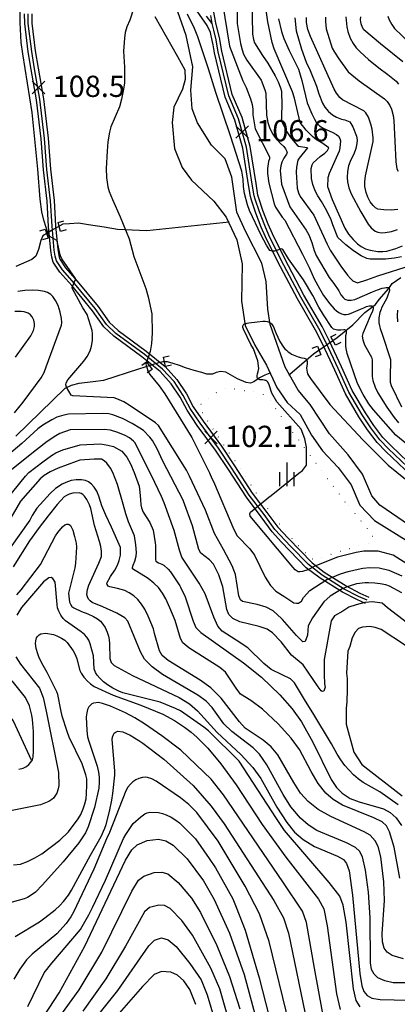
# Model space of a CAD drawing. Extents: x 273049 to 275292, y 530950 to 533745.
# Drawn here: x 273598 to 273758, y 532776 to 533194 of the extents above; entities that cross this region are included whole.
import ezdxf

# ---------------------------------------------------------------- set-up
doc = ezdxf.new("R2010")
doc.units = 0
doc.header["$MEASUREMENT"] = 0
doc.linetypes.add('AM4', pattern=[4, 0, -4])
for name, color, linetype in [('A0013110', 1, 'CONTINUOUS'), ('A0023210', 7, 'CONTINUOUS'), ('C0076116', 7, 'CONTINUOUS'), ('D0015212', 3, 'CONTINUOUS'), ('D0025111', 3, 'AM4'), ('E0022112', 5, 'CONTINUOUS'), ('E0032111', 5, 'CONTINUOUS'), ('F0017111', 30, 'CONTINUOUS'), ('F0017114', 7, 'CONTINUOUS'), ('F0027132', 7, 'CONTINUOUS'), ('F0027217', 7, 'CONTINUOUS')]:
    doc.layers.add(name, color=color, linetype=linetype)
doc.styles.add('NGSW', font='ROMANS.shx', dxfattribs={"bigfont": 'NGSW.shx'})

# ---------------------------------------------------------------- blocks, each defined once
blk = doc.blocks.new('D0015212')
at = {"layer": 'D0015212'}
for p, q in [((-0.077, -4.058), (-0.077, 5.942)), ((-3.077, -4.058), (-3.077, 1.942)), ((2.923, -4.058), (2.923, 1.942))]:
    blk.add_line(p, q, dxfattribs=at)
blk = doc.blocks.new('F0027217')
at = {"layer": 'F0027217'}
for p, q in [((-2.652, 2.652), (2.652, -2.652)), ((-2.652, -2.652), (2.652, 2.652))]:
    blk.add_line(p, q, dxfattribs=at)

msp = doc.modelspace()

# ---------------------------------------------------------------- linework, layer by layer
at = {"layer": 'A0013110', "flags": 128}
for points in [[(273765.765, 533002.878), (273755.146, 533013.034), (273751.563, 533016.661), (273747.747, 533021.714), (273744.171, 533027.094), (273738.641, 533036.56), (273734.076, 533046.557), (273729.035, 533057.423), (273725.804, 533063.633), (273718.151, 533076.882), (273709.929, 533092.558), (273704.744, 533102.957), (273703.022, 533106.996), (273700.756, 533112.805), (273698.949, 533118.025), (273698.652, 533119.328), (273697.829, 533124.171), (273695.393, 533139.946), (273691.902, 533152.168), (273687.77, 533161.883), (273683.355, 533180.34), (273682.747, 533183.538), (273682.428, 533185.432), (273680.815, 533192.325), (273676.729, 533214.242)], [(273763.633, 533000.489), (273752.901, 533010.753), (273749.137, 533014.563), (273745.136, 533019.862), (273741.454, 533025.4), (273735.797, 533035.085), (273731.169, 533045.219), (273726.163, 533056.011), (273722.998, 533062.093), (273715.347, 533075.338), (273707.08, 533091.1), (273701.838, 533101.615), (273700.059, 533105.787), (273697.752, 533111.699), (273695.868, 533117.143), (273695.512, 533118.704), (273694.671, 533123.659), (273692.261, 533139.259), (273688.879, 533151.098), (273684.72, 533160.877), (273680.226, 533179.668), (273679.597, 533182.973), (273679.289, 533184.8), (273678.476, 533188.275), (273677.154, 533191.204), (273669.62, 533202.104)], [(273744.237, 532946.359), (273740.605, 532947.957), (273734.501, 532951.143), (273725.008, 532957.1), (273719.127, 532961.39), (273708.605, 532972.324), (273704.701, 532976.691), (273700.011, 532983.085), (273693.738, 532991.378), (273686.119, 533003.017), (273680.697, 533011.22), (273672.884, 533021.776), (273668.645, 533028.142), (273665.699, 533033.655), (273661.855, 533039.393), (273657.198, 533044.556), (273649.465, 533050.784), (273637.478, 533059.6), (273633.328, 533063.55), (273628.454, 533070.317), (273619.745, 533080.971), (273614.64, 533086.71), (273611.865, 533090.864), (273611.214, 533093.085), (273610.753, 533095.872), (273609.813, 533106.085), (273609.24, 533116.821), (273607.66, 533130.01), (273606.69, 533143.103), (273604.704, 533159.719), (273602.42, 533172.608), (273601.244, 533179.974), (273599.756, 533191.988), (273599.695, 533196.129)], [(273602.695, 533196.158), (273602.753, 533192.195), (273604.215, 533180.395), (273605.379, 533173.106), (273607.673, 533160.159), (273609.677, 533143.392), (273610.647, 533130.3), (273612.231, 533117.08), (273612.805, 533106.302), (273613.73, 533096.255), (273614.144, 533093.754), (273614.614, 533092.148), (273617.019, 533088.549), (273622.028, 533082.918), (273630.834, 533072.145), (273635.599, 533065.531), (273639.409, 533061.904), (273651.296, 533053.162), (273659.265, 533046.742), (273664.227, 533041.242), (273668.274, 533035.2), (273671.222, 533029.684), (273675.34, 533023.501), (273683.156, 533012.94), (273688.626, 533004.666), (273696.192, 532993.107), (273702.417, 532984.878), (273707.017, 532978.606), (273711.428, 532974.015), (273721.615, 532963.521), (273726.729, 532959.562), (273735.994, 532953.747), (273741.904, 532950.663), (273745.679, 532949.002)]]:
    msp.add_lwpolyline(points, dxfattribs=at)
at = {"layer": 'A0023210', "flags": 128}
for points in [[(273744.958, 532947.68), (273741.254, 532949.31), (273735.248, 532952.445), (273725.868, 532958.331), (273720.059, 532962.837), (273712.389, 532970.617), (273705.859, 532977.648), (273701.214, 532983.981), (273694.965, 532992.242), (273687.372, 533003.842), (273681.926, 533012.08), (273674.112, 533022.638), (273669.934, 533028.913), (273666.987, 533034.428), (273663.041, 533040.318), (273658.231, 533045.649), (273650.381, 533051.973), (273638.443, 533060.752), (273634.464, 533064.54), (273629.644, 533071.231), (273620.887, 533081.945), (273615.829, 533087.629), (273613.24, 533091.506), (273612.679, 533093.42), (273612.242, 533096.063), (273611.309, 533106.193), (273610.735, 533116.951), (273609.154, 533130.155), (273608.183, 533143.248), (273606.189, 533159.939), (273603.9, 533172.857), (273602.729, 533180.185), (273601.254, 533192.091), (273601.195, 533196.144)], [(273679.248, 533191.996), (273676.811, 533195.179)], [(273764.699, 533001.683), (273754.024, 533011.894), (273750.35, 533015.612), (273746.442, 533020.788), (273742.812, 533026.247), (273737.219, 533035.823), (273732.623, 533045.888), (273727.599, 533056.717), (273724.401, 533062.863), (273716.749, 533076.11), (273708.504, 533091.829), (273703.291, 533102.286), (273701.541, 533106.392), (273699.254, 533112.252), (273697.409, 533117.584), (273697.082, 533119.016), (273696.25, 533123.915), (273693.827, 533139.603), (273690.391, 533151.633), (273686.245, 533161.38), (273681.791, 533180.004), (273681.172, 533183.255), (273680.858, 533185.116), (273679.897, 533189.223), (273679.248, 533191.996), (273678.613, 533195.405)]]:
    msp.add_lwpolyline(points, dxfattribs=at)
at = {"layer": 'C0076116', "flags": 128}
for points in [[(273617.358, 533104.57), (273614.949, 533103.903), (273613.881, 533107.757), (273616.29, 533108.425)], [(273606.09, 533104.194), (273608.471, 533104.955), (273609.689, 533101.145), (273607.307, 533100.384)], [(273733.712, 533056.942), (273731.515, 533055.748), (273729.605, 533059.262), (273731.801, 533060.456)], [(273721.569, 533054.527), (273723.916, 533055.388), (273725.294, 533051.632), (273722.946, 533050.772)], [(273649.384, 533047.298), (273651.422, 533048.746), (273653.738, 533045.484), (273651.7, 533044.037)], [(273661.927, 533047.302), (273659.496, 533046.72), (273658.564, 533050.61), (273660.995, 533051.192)]]:
    msp.add_lwpolyline(points, dxfattribs=at)
at = {"layer": 'D0025111', "flags": 128}
msp.add_lwpolyline([(273737.111, 532987.698), (273746.776, 532975.828), (273747.449, 532974.482), (273747.391, 532973.264), (273746.313, 532972.216), (273744.214, 532971.516), (273724.726, 532965.653), (273722.693, 532964.975), (273721.985, 532964.948), (273720.256, 532966.233), (273716.126, 532970.453), (273707.551, 532980.052), (273698.666, 532992.198), (273690.939, 533003.811), (273682.183, 533016.298), (273674.445, 533028.004), (273673.928, 533029.149), (273674.004, 533029.899), (273674.273, 533030.569), (273674.985, 533031.231), (273679.838, 533034.89), (273683.024, 533036.916), (273685.176, 533037.365), (273686.681, 533037.382), (273688.038, 533037.315), (273694.224, 533036.29), (273698.222, 533035.794), (273699.346, 533035.513), (273700.493, 533035.1), (273701.685, 533034.463), (273702.576, 533033.857), (273703.715, 533032.312), (273711.237, 533021.589), (273727.613, 532999.984), (273735.711, 532989.129)], close=True, dxfattribs=at)
at = {"layer": 'E0022112', "flags": 128}
for points in [[(273686.459, 533107.9), (273651.48, 533104.25), (273639.04, 533104.71), (273633.39, 533105.75), (273626.83, 533106.76), (273622.55, 533107.42), (273618.79, 533107.18), (273615.9, 533106.96), (273611.08, 533104.34), (273607.49, 533102.13), (273606.55, 533100.07), (273605.59, 533096.24), (273604.41, 533093.39), (273602.69, 533092.1), (273595.96, 533089.13)], [(273711.872, 533043.063), (273712.08, 533043.32), (273712.14, 533043.4), (273722.15, 533052.13), (273732.19, 533058.95), (273738.9, 533064.32), (273743.95, 533069.57), (273748.41, 533072.92), (273750.04, 533075.09), (273754.11, 533079.81), (273755.6, 533081.82), (273759.18, 533084.38)], [(273703.65, 533043.88), (273703.36, 533043.74), (273703.01, 533043.62), (273701.53, 533042.97), (273699.27, 533041.94), (273698.26, 533041.2), (273696.85, 533040.2), (273695.44, 533039.72), (273693.69, 533039.97), (273689.92, 533041.44), (273685.05, 533044.25), (273682.83, 533044.57), (273680.97, 533044.19), (273679.31, 533043.4), (273676.9, 533043.43), (273674.82, 533044.13), (273671.65, 533044.98), (273667.97, 533046.14), (273665.33, 533047.08), (273662.73, 533048.04), (273660.23, 533048.69), (273658.33, 533048.66), (273656.05, 533048.16), (273647.94, 533045.58), (273633.11, 533040.78), (273628.74, 533040.28), (273622.75, 533039.56), (273619.49, 533038.72), (273616.69, 533037.33), (273596, 533017.18)], [(273563.53, 532949.27), (273563.65, 532948.94), (273563.79, 532948.61), (273567.35, 532938.45), (273568.6, 532934.03), (273572.97, 532922.29), (273574.8, 532919.36), (273583.79, 532908.07), (273591.19, 532901.2), (273594.78, 532896.54), (273602.53, 532880.06)]]:
    msp.add_lwpolyline(points, dxfattribs=at)
at = {"layer": 'E0032111', "flags": 128}
for points in [[(273762.96, 532979.37), (273750.38, 532987.91), (273746.87, 532991.95), (273742.91, 533001.13), (273736.85, 533009.22), (273729.02, 533018.2), (273720.83, 533030.59), (273715.63, 533036.69), (273710.13, 533046.36), (273703.8, 533064.55), (273702.89, 533070.95), (273702.14, 533082.79), (273700.35, 533090.5), (273693.34, 533103.99), (273689.618, 533112.067), (273687.587, 533126.923), (273684.68, 533134.623), (273678.912, 533140.452), (273672.942, 533149.931), (273670.73, 533155.901), (273670.22, 533163.73), (273671.09, 533173.65), (273668.23, 533186.93), (273663.71, 533199.75)], [(273654.897, 533194.981), (273664.48, 533178.1), (273667.564, 533172.419), (273667.729, 533168.261), (273666.6, 533164.179), (273662.926, 533156.533), (273662.302, 533150.058), (273663.199, 533139.093), (273666.496, 533131.079), (273670.504, 533125.714), (273679.87, 533116.722), (273685.149, 533109.911), (273689.72, 533100.42), (273691.89, 533090.26), (273691.64, 533074.46), (273693.18, 533064.15), (273697.31, 533055.79), (273702.25, 533047.23), (273706.63, 533037.88), (273710.99, 533031.45), (273716.57, 533026.33), (273721.39, 533017.57), (273726.02, 533010.96), (273732.67, 533003.93), (273738.15, 532996.56), (273741.79, 532987.96), (273748.04, 532981.52), (273762.65, 532972.37)]]:
    msp.add_lwpolyline(points, dxfattribs=at)
at = {"layer": 'F0017111', "flags": 128}
for points, elevation in [([(273689.85, 533208.41), (273689.83, 533192.06), (273691.3, 533183.61), (273691.88, 533180.92), (273692.51, 533179.06), (273693.93, 533176.45), (273699.96, 533168.04), (273701.51, 533163.93), (273701.92, 533162.55), (273702.31, 533153.16), (273702.87, 533150.12), (273703.52, 533147.9), (273704.62, 533145.62), (273705.76, 533143.89), (273708.24, 533141.13), (273709.6, 533139.85), (273710.34, 533138.87), (273710.97, 533137.57), (273710.68, 533136.62), (273709.54, 533134.98), (273708.73, 533133.3), (273708.27, 533131.74), (273708.1, 533129.7), (273708.62, 533124), (273712.19, 533114.4), (273719.09, 533104.41), (273720.22, 533102.46), (273721.49, 533099.25), (273722.46, 533095.88), (273723.29, 533093.75), (273728.79, 533084.36), (273730.87, 533081.81), (273732.93, 533078.73), (273733.8, 533077.14), (273734.77, 533075.92), (273735.53, 533075.27), (273736.72, 533074.87), (273738.23, 533074.81), (273739.76, 533075.1), (273747.17, 533078.29), (273749.36, 533079.16), (273751.37, 533079.86), (273752.24, 533080.09), (273752.99, 533080.22), (273753.6, 533080.21), (273753.85, 533080.15), (273754.04, 533080.05), (273754.23, 533079.86), (273754.34, 533079.6), (273754.39, 533079.28), (273754.37, 533078.9), (273754.3, 533078.48), (273754.17, 533078), (273753.77, 533076.91), (273753.22, 533075.69), (273752.55, 533074.35), (273751.02, 533071.51), (273750.82, 533071.02), (273750.34, 533069.55), (273750.15, 533068.82), (273750.01, 533068.09), (273749.91, 533067.35), (273749.86, 533066.62), (273749.86, 533065.88), (273749.92, 533065.15), (273750.13, 533063.98), (273750.45, 533062.8), (273751.28, 533060.46), (273754.86, 533049.72), (273754.64, 533041.9), (273754.75, 533040.14), (273755.11, 533038.61), (273759.49, 533029.58)], 115), ([(273695.92, 533210.04), (273696.32, 533187.56), (273696.73, 533185.28), (273697.19, 533183.89), (273700.6, 533178.41), (273702.85, 533175.18), (273705.93, 533169.88), (273707.23, 533167.37), (273708.24, 533164.73), (273708.59, 533163.36), (273708.7, 533157.22), (273708.56, 533153.45), (273708.66, 533151.35), (273708.91, 533150.07), (273710.88, 533146.2), (273712.26, 533143.96), (273714.21, 533141.55), (273715.22, 533140.52), (273715.88, 533140.1), (273719.35, 533139.55), (273719.59, 533139.34), (273716.12, 533135.03), (273715.59, 533134.16), (273715, 533131.2), (273714.79, 533129.05), (273715.3, 533122.27), (273715.86, 533120.26), (273716.53, 533118.8), (273722.38, 533110.77), (273727.96, 533098.51), (273729.23, 533096.04), (273733.78, 533089.28), (273736.63, 533085.39), (273737.85, 533083.93), (273738.93, 533083.02), (273740.85, 533082.21), (273744.86, 533083.37), (273749.44, 533085.14), (273763.76, 533089.65)], 120), ([(273682.68, 533206.84), (273686.64, 533182.46), (273690.48, 533172.13), (273692.24, 533167.79), (273693.66, 533164.85), (273695.42, 533160.14), (273696.14, 533157.75), (273696.47, 533155.69), (273696.52, 533153.37), (273697.51, 533147.45), (273703.48, 533135.59), (273703.49, 533134.72), (273703.06, 533133.57), (273702.7, 533130.55), (273702.7, 533128.5), (273703.3, 533124.41), (273705.48, 533115.69), (273706.11, 533114.17), (273708.92, 533110.03), (273710.01, 533108.68), (273717.59, 533094.26), (273720.5, 533088.4), (273722.48, 533083.91), (273724.68, 533079.69), (273726.48, 533076.75), (273729.11, 533073.23), (273731, 533071.08), (273731.99, 533070.27), (273733, 533069.56), (273733.51, 533069.26), (273734.03, 533069.01), (273734.56, 533068.83), (273735.1, 533068.72), (273735.59, 533068.69), (273736.08, 533068.72), (273737.09, 533068.92), (273738.11, 533069.26), (273739.15, 533069.66), (273742.12, 533071.03), (273743.49, 533071.61), (273744.73, 533072.07), (273745.8, 533072.37), (273746.25, 533072.44), (273746.64, 533072.45), (273746.96, 533072.41), (273747.22, 533072.3), (273747.39, 533072.11), (273747.48, 533071.85), (273747.49, 533071.53), (273747.43, 533071.14), (273747.14, 533070.22), (273746.17, 533068.01), (273743.1, 533060.74), (273742.84, 533059.62), (273743.1, 533057.95), (273743.85, 533055.88), (273746.74, 533050.73), (273747.11, 533049.58), (273747.06, 533042.52), (273747.32, 533040.76), (273748.27, 533038), (273749.42, 533035.58), (273753.33, 533029.45), (273756.39, 533025.07), (273758.19, 533022.8)], 110), ([(273759.649, 532950.791), (273754.361, 532953.657), (273752.807, 532954.2), (273750.48, 532954.65), (273748.131, 532954.855), (273745.518, 532955.037), (273744.145, 532955.028), (273740.362, 532954.649), (273737.379, 532953.611), (273734.31, 532952.462), (273729.193, 532949.395), (273726.552, 532947.052), (273725.193, 532944.962), (273721.793, 532940.202), (273719.889, 532936.824), (273719.627, 532932.881), (273718.626, 532930.262), (273717.631, 532930.056), (273715.001, 532932.718), (273709.001, 532939.497), (273708.629, 532939.925), (273705.035, 532943.152), (273702.161, 532944.77), (273698.35, 532945.809), (273692.117, 532947.112), (273691.181, 532947.836), (273690.553, 532949.55), (273689.053, 532958.528), (273687.701, 532962.316), (273683.963, 532969.147), (273680.271, 532975.951), (273676.445, 532985.86), (273669.581, 533000.246), (273668.33, 533002.77), (273656.44, 533021.77), (273655.13, 533022.79), (273644.42, 533030.09), (273641.7, 533031.73), (273638.84, 533033.04), (273637.7, 533033.42), (273620.1, 533034.27), (273619.48, 533034.62), (273617.44, 533037.89), (273617.23, 533038.97), (273617.32, 533039.8), (273618.04, 533041.12), (273624.83, 533048.92), (273626.23, 533050.94), (273627.45, 533053.28), (273628.12, 533055.33), (273628.48, 533057.68), (273628.55, 533060.48), (273628.4, 533062.01), (273626.21, 533068.68), (273624.4, 533071.62), (273619.84, 533079.94), (273619.84, 533080.12), (273620.19, 533080.86), (273621.17, 533083.25), (273621.28, 533083.61), (273621.22, 533083.95), (273615.44, 533092.38), (273614.94, 533093.63), (273614.82, 533094.07), (273613.54, 533099.78), (273613.31, 533100.12), (273610.33, 533101.84), (273609.81, 533102.47), (273607.81, 533108.74), (273607.03, 533112.21), (273606.3, 533117.56), (273605.3, 533130.27), (273602.9, 533154.38), (273598.87, 533179.23), (273598.3, 533184.03), (273597.82, 533192.47), (273597.74, 533196.85)], 110), ([(273645.98, 533198.69), (273644.31, 533193.5), (273643.03, 533190.55), (273642.36, 533188.2), (273642.01, 533185.77), (273641.57, 533180.28), (273642, 533173.59), (273642.01, 533166.86), (273641.66, 533164.14), (273640.83, 533159.96), (273639.87, 533156.77), (273636.31, 533148.3), (273635.7, 533145.98), (273635, 533141.9), (273634.64, 533137.96), (273634.31, 533130.61), (273634.46, 533126.8), (273634.97, 533122.82), (273635.56, 533120.91), (273636.93, 533117.51), (273640.27, 533110.05), (273644.06, 533100.84), (273646.01, 533093.27), (273651.07, 533079.76), (273652.02, 533076.28), (273653.6, 533069.07), (273653.74, 533060.83), (273653.46, 533056.44), (273652.94, 533053.13), (273651.11, 533047.72), (273652.09, 533044.39), (273652.79, 533043.26), (273656.8, 533038.55), (273659.09, 533035.18), (273670.63, 533016.67), (273678.06, 533001.73), (273679.12, 532999.29), (273679.782, 532997.963), (273688.364, 532977.637), (273689.884, 532974.966), (273695.187, 532969.507), (273697.232, 532966.725), (273701.667, 532957.523), (273703.944, 532953.899), (273706.259, 532951.512), (273710.034, 532949.171), (273713.883, 532946.653), (273714.947, 532946.394), (273715.899, 532946.401), (273717.155, 532947.228), (273717.942, 532948.85), (273720.623, 532951.79), (273727.788, 532956.531), (273733.572, 532958.938), (273736.865, 532959.845), (273739.805, 532960.595), (273743.056, 532961.215), (273746.065, 532961.5), (273750.007, 532961.349), (273754.109, 532960.446), (273759.704, 532957.982)], 105), ([(273763.28, 533012.48), (273757.04, 533017.67), (273747.58, 533028.32), (273745.71, 533030.92), (273743.31, 533034.83), (273740.82, 533039.47), (273736.52, 533052.17), (273736.18, 533053.67), (273735.93, 533055.18), (273735.85, 533056.32), (273735.84, 533057.47), (273735.96, 533059.78), (273736.17, 533060.78), (273736.19, 533061.41), (273736.13, 533061.67), (273736.04, 533061.89), (273735.81, 533062.1), (273735.5, 533062.23), (273735.1, 533062.29), (273733.73, 533062.17), (273732.42, 533062.17), (273731.82, 533062.24), (273731.25, 533062.37), (273730.74, 533062.59), (273730.29, 533062.91), (273730, 533063.21), (273726.4, 533068.55), (273724.45, 533071.83), (273721.84, 533076.84), (273718.02, 533083.48), (273711.64, 533092.34), (273709.21, 533096.32), (273708.61, 533096.61), (273705.65, 533095.57), (273704.7, 533095.59), (273703.72, 533095.92), (273702.27, 533098.15), (273700.06, 533102.36), (273695.01, 533112.76), (273694.19, 533115.18), (273692.9, 533120.03), (273692.46, 533123.01), (273692.32, 533126.14), (273691.85, 533129.43), (273687.06, 533144.4), (273680.79, 533162.77), (273677.67, 533172.88), (273673.16, 533186.43), (273671.69, 533189.89), (273668.74, 533195.99)], 105), ([(273727.34, 533194.76), (273727.29, 533192.91), (273727.56, 533189.74), (273730.13, 533181.55), (273731.04, 533179.85), (273732.89, 533177.04), (273736.89, 533171.59), (273741.49, 533167.71), (273752.32, 533160.11), (273753.4, 533158.98), (273754.56, 533157.3), (273755.25, 533155.67), (273755.97, 533153.04), (273756.23, 533150.94), (273757.04, 533133.41), (273757.51, 533130.47), (273758.04, 533129.47)], 145), ([(273760.14, 533175.82), (273750.59, 533183.37), (273743.51, 533189.3), (273742.91, 533190.34), (273742.38, 533191.95), (273742.18, 533193.53), (273742.33, 533194.8)], 155), ([(273753.67, 533195.11), (273754.22, 533193.57), (273755.34, 533191.55), (273756.58, 533189.94), (273762.8, 533183.92)], 160), ([(273707.33, 533193.95), (273708.69, 533188.6), (273709.62, 533185.67), (273711.83, 533180.65), (273715.77, 533172.72), (273717.26, 533167.87), (273719.55, 533158.48), (273721.47, 533153.71), (273722.55, 533151.45), (273723.53, 533149.94), (273724.76, 533148.71), (273726.62, 533147.51), (273730.09, 533145.95), (273731.94, 533144.94), (273732.79, 533144.28), (273733.38, 533143.36), (273733.63, 533142.31), (273733.42, 533139.39), (273733.13, 533137.91), (273728.86, 533128.42), (273728.31, 533126.58), (273728.12, 533122.96), (273730.17, 533117.52), (273735.54, 533105.34), (273737.09, 533102.83), (273739.02, 533100.46), (273740.82, 533098.69), (273742.37, 533097.53), (273744.18, 533096.59), (273746.26, 533095.94), (273749.52, 533095.47), (273751.6, 533095.38), (273753.32, 533095.56), (273757.17, 533096.74), (273759.97, 533097.85)], 130), ([(273714.29, 533194.41), (273714.86, 533188.85), (273717.09, 533181.19), (273719.14, 533175.63), (273720.76, 533172.11), (273723.42, 533165.54), (273724.42, 533162.23), (273725.96, 533158.34), (273727.02, 533156.59), (273728.49, 533154.78), (273730.24, 533153.3), (273731.88, 533152.34), (273734, 533151.45), (273735.48, 533151.17), (273737.63, 533150.41), (273738.84, 533148.2), (273740.4, 533144.29), (273740.67, 533142.75), (273740.59, 533141.14), (273740.14, 533139.13), (273739.25, 533136.68), (273738.03, 533134.32), (273737.1, 533131.69), (273736.62, 533129.39), (273736.41, 533126.77), (273736.61, 533124.89), (273737.19, 533122.38), (273738.12, 533119.87), (273742.23, 533112.26), (273745.33, 533107.07), (273746.68, 533105.51), (273748.4, 533104.1), (273749.5, 533103.61), (273750.98, 533103.34), (273752.6, 533103.45), (273755.31, 533103.97), (273757.78, 533104.8)], 135), ([(273758.01, 533113.23), (273755.17, 533112.97), (273751.95, 533113.03), (273749.51, 533113.41), (273748.53, 533113.93), (273747.43, 533114.91), (273746.21, 533116.48), (273745.19, 533118.39), (273744.53, 533120.38), (273744.02, 533123.01), (273743.96, 533124.96), (273744.25, 533127.53), (273747.5, 533142.03), (273747.49, 533143.59), (273747.12, 533147.28), (273746.56, 533149.44), (273745.51, 533152.31), (273744.45, 533154.2), (273743.56, 533155.04), (273734.47, 533159.75), (273733.4, 533160.69), (273731.91, 533162.47), (273730.9, 533164.15), (273720.87, 533186.49), (273719.85, 533189.55), (273719.27, 533192.44), (273719.21, 533194.59)], 140), ([(273595.44, 533027.02), (273599.09, 533031.67), (273606.72, 533041.9), (273607.96, 533044.15), (273608.9, 533046.6), (273615.35, 533064.16), (273615.46, 533065.34), (273615.32, 533067.07), (273614.76, 533069.73), (273613.88, 533072.51), (273612.85, 533074.69), (273611.71, 533076.41), (273610.78, 533077.26), (273609.45, 533078.02), (273608.14, 533078.43), (273605.64, 533078.88), (273602.96, 533079.04), (273599.73, 533078.9), (273596.88, 533078.44)], 115), ([(273595.9, 533050.65), (273602.31, 533059.77), (273603.44, 533061.98), (273603.89, 533063.68), (273603.87, 533064.95), (273603.54, 533066.38), (273602.9, 533067.74), (273601.98, 533068.81), (273601.13, 533069.31), (273599.48, 533069.92), (273598.18, 533070.05), (273595.52, 533070.01)], 120), ([(273757.85, 533070.55), (273757.64, 533068.27), (273757.8, 533065.58)], 120), ([(273768.089, 532933.348), (273753.602, 532944.522), (273751.243, 532946.41), (273747.21, 532947.004), (273743.957, 532946.716), (273740.31, 532945.807), (273737.151, 532944.679), (273734.572, 532943.046), (273731.131, 532941.008), (273729.64, 532938.917), (273726.648, 532922.58), (273726.65, 532918.927), (273726.779, 532916.183), (273726.893, 532912.331), (273727.146, 532910.894), (273726.582, 532909.163), (273725.874, 532908.981), (273725.429, 532909.332), (273724.201, 532910.94), (273717.76, 532920.384), (273712.835, 532924.41), (273708.474, 532930.045), (273704.849, 532933.835), (273702.54, 532935.438), (273699.147, 532936.553), (273690.966, 532938.524), (273687.951, 532939.998), (273686.301, 532941.605), (273685.503, 532943.727), (273683.72, 532953.336), (273682.014, 532958.44), (273679.728, 532963.019), (273678.078, 532964.81), (273674.482, 532967.605), (273673.624, 532969.242), (273670.881, 532979.266), (273667.086, 532989.638), (273666.91, 532990.06), (273658.29, 533006.6), (273655.97, 533011.77), (273653.96, 533015.38), (273652.81, 533016.81), (273650.14, 533019.55), (273648.57, 533020.65), (273645.34, 533022.55), (273641.22, 533024.61), (273637.1, 533026.28), (273635.39, 533026.64), (273632.82, 533026.85), (273618.34, 533026.55), (273616.26, 533026.13), (273613.29, 533025.19), (273611.19, 533024.16), (273607.35, 533021.91), (273605.23, 533020.29), (273598.56, 533014.13), (273591.17, 533007.92)], 115), ([(273758.093, 532860.936), (273750.373, 532866.508), (273743.241, 532870.424), (273741.149, 532872.049), (273739.189, 532873.741), (273735.51, 532877.724), (273733.745, 532880.059), (273732.158, 532882.462), (273729.804, 532886.786), (273721.857, 532899.995), (273718.766, 532904.883), (273714.114, 532912.69), (273712.383, 532914.352), (273708.886, 532916.12), (273704.269, 532918.337), (273701.17, 532920.936), (273694.293, 532927.455), (273689.359, 532930.793), (273683.459, 532934.608), (273681.684, 532936.699), (273679.997, 532940.51), (273676.193, 532950.458), (273673.651, 532954.973), (273666.398, 532965.899), (273665.308, 532968.965), (273663.106, 532977.226), (273658.813, 532988.883), (273657.708, 532991.683), (273654.94, 532997.54), (273646.62, 533014.34), (273645.91, 533015.09), (273644.13, 533016.49), (273642.36, 533017.45), (273639.23, 533018.77), (273636.15, 533019.71), (273633.43, 533020.07), (273619.07, 533019.91), (273614.58, 533018.34), (273612.87, 533017.36), (273609.21, 533014.89), (273604.72, 533011.46), (273594.3, 533003.1)], 120), ([(273758.769, 532829.892), (273756.341, 532843.124), (273754.486, 532849.589), (273753.112, 532852.118), (273751.301, 532853.735), (273747.733, 532855.449), (273734.475, 532860.843), (273730.498, 532863.202), (273727.429, 532865.953), (273724.186, 532869.974), (273721.204, 532875.115), (273716.228, 532884.482), (273712.681, 532889.316), (273707.218, 532895.37), (273700.588, 532901.491), (273695.577, 532905.147), (273691.246, 532907.949), (273689.374, 532910.402), (273684.847, 532917.211), (273682.466, 532919.166), (273669.352, 532927.471), (273666.728, 532929.652), (273665.794, 532931.487), (273663.501, 532939.156), (273661.324, 532944.468), (273659.64, 532948.25), (273658.18, 532950.74), (273656.4, 532953.07), (273654.51, 532954.97), (273652.12, 532956.86), (273645.48, 532960.96), (273645.41, 532961.53), (273645.66, 532962.56), (273646.4, 532964.19), (273647.06, 532966.41), (273647.11, 532967.97), (273646.88, 532971.17), (273646.25, 532974.9), (273643.71, 532980.9), (273642.57, 532984.27), (273641.47, 532988.45), (273639.01, 532996.68), (273637.16, 533001.75), (273636.12, 533003.66), (273634.57, 533005.78), (273633.44, 533006.79), (273632.24, 533007.39), (273631.18, 533007.52), (273629.18, 533007.46), (273623.14, 533006.97), (273621.56, 533006.46), (273613.91, 533003.68), (273610.57, 533002.13), (273608.05, 533000.58), (273606.28, 532999.08), (273597.88, 532989.71), (273592.35, 532979.98)], 130), ([(273760.347, 532795.719), (273755.553, 532797.221), (273753.447, 532798.528), (273752.17, 532800.344), (273751.432, 532802.919), (273751.325, 532806.355), (273752.318, 532820.418), (273751.962, 532828.324), (273750.721, 532838.966), (273749.654, 532843.334), (273748.298, 532845.8), (273746.176, 532848.127), (273743.73, 532849.599), (273729.502, 532855.997), (273724.213, 532859.028), (273719.946, 532862.354), (273716.655, 532865.964), (273713.816, 532870.434), (273707.135, 532882.162), (273704.281, 532885.606), (273700.877, 532888.352), (273693.25, 532893.509), (273690.787, 532896.152), (273682.986, 532906.233), (273678.689, 532910.571), (273674.191, 532913.825), (273660.494, 532922.171), (273657.97, 532924.318), (273656.898, 532926.298), (273654.802, 532933.611), (273654.331, 532935.55), (273652.04, 532940.97), (273650.6, 532943.92), (273649.26, 532946.09), (273647.75, 532947.97), (273646.02, 532949.56), (273644.04, 532950.88), (273642.23, 532951.77), (273639.09, 532952.72), (273635.79, 532953.31), (273635.08, 532953.7), (273634.63, 532954.38), (273634.53, 532954.96), (273636.1, 532957.79), (273637.88, 532960.36), (273639.04, 532962.48), (273639.82, 532964.46), (273640.31, 532966.83), (273640.38, 532970), (273636.57, 532978.67), (273634.14, 532983.66), (273632.49, 532987.61), (273631.1, 532991.81), (273630.25, 532993.89), (273629.24, 532995.57), (273628.07, 532996.89), (273626.81, 532997.82), (273625.56, 532998.39), (273623.81, 532998.7), (273621.59, 532998.7), (273619.49, 532998.36), (273617.11, 532997.63), (273615.57, 532996.93), (273612.77, 532994.97), (273610.48, 532992.96), (273604.87, 532986.75), (273602.88, 532983.53), (273601.92, 532981.66), (273581.23, 532952.76)], 135), ([(273765.035, 532785.583), (273755.971, 532785.558), (273752.418, 532786.379), (273749.443, 532787.772), (273747.861, 532789.269), (273746.836, 532791.215), (273746.337, 532794.06), (273746.163, 532813.109), (273745.574, 532823.979), (273744.29, 532833.349), (273742.911, 532838.939), (273741.69, 532841.353), (273739.995, 532842.912), (273736.128, 532844.841), (273723.632, 532850.16), (273719.86, 532852.463), (273716.619, 532855.389), (273712.582, 532860.21), (273709.28, 532865.323), (273702.406, 532877.927), (273699.36, 532882.487), (273696.55, 532885.189), (273687.511, 532892.057), (273684.184, 532895.38), (273679.263, 532902.21), (273676.69, 532904.97), (273673.178, 532907.477), (273658.158, 532916.246), (273653.806, 532919.521), (273650.582, 532922.742), (273648.873, 532925.82), (273643.439, 532938.794), (273642.198, 532940.288), (273638.742, 532942.202), (273632.864, 532944.821), (273628.4, 532946.66), (273627.44, 532947.4), (273626.77, 532948.19), (273626.32, 532949.07), (273626.05, 532950.07), (273626.34, 532952.23), (273626.94, 532954.1), (273631.2, 532963.43), (273632.25, 532966.25), (273632.28, 532968.43), (273631.97, 532970.47), (273631.42, 532972.64), (273629.31, 532979.3), (273627.72, 532986.58), (273627.16, 532988.08), (273626.07, 532990.36), (273625.15, 532991.74), (273624.34, 532992.54), (273623.61, 532992.93), (273622.79, 532993.15), (273620.1, 532993.05), (273618.62, 532992.67), (273617.43, 532992.11), (273616.52, 532991.44), (273613.52, 532988.21), (273609.66, 532983.48), (273605.85, 532978.48), (273601.82, 532972.83), (273594.84, 532961.9)], 140), ([(273596.42, 532950.01), (273598.19, 532952.08), (273606.36, 532962.89), (273612.79, 532975), (273613.79, 532976.37), (273615.76, 532978.72), (273616.75, 532979.56), (273617.53, 532979.93), (273618.12, 532979.98), (273618.62, 532979.82), (273619.18, 532979.37), (273620.1, 532977.39), (273620.89, 532974.74), (273621.52, 532971.91), (273621.68, 532970.16), (273621.3, 532963.43), (273620.95, 532961.46), (273618.3, 532950.64), (273618.76, 532946.88), (273619.12, 532946.02), (273619.78, 532945.09), (273620.54, 532944.47), (273623.82, 532942.87), (273626.45, 532941.93), (273628.96, 532940.82), (273630.64, 532939.81), (273631.88, 532938.77), (273632.93, 532937.54), (273633.84, 532936.1), (273634.76, 532934.15), (273635.31, 532932.43), (273635.54, 532931), (273635.652, 532929.259), (273635.83, 532923.036), (273636.374, 532921.244), (273637.624, 532920.043), (273645.499, 532915.769), (273665.195, 532906.421), (273669.65, 532903.774), (273673.013, 532900.848), (273681.302, 532891.693), (273691.361, 532882.318), (273696.402, 532876.847), (273699.865, 532872.091), (273706.598, 532859.999), (273710.844, 532853.531), (273714.198, 532849.395), (273717.824, 532846.331), (273722.55, 532843.391), (273732.363, 532839.202), (273734.902, 532837.844), (273736.218, 532836.148), (273737.28, 532833.012), (273738.774, 532822.719), (273741.865, 532789.61), (273742.618, 532784.379), (273743.584, 532781.899), (273744.969, 532780.164), (273746.866, 532779.149), (273750.495, 532778.547), (273774.283, 532777.968)], 145), ([(273761.255, 532928.528), (273750.849, 532935.234), (273748.364, 532936.148), (273746.08, 532936.598), (273743.005, 532936.223), (273741.304, 532935.681), (273739.92, 532934.122), (273738.563, 532931.722), (273737.547, 532928.017), (273736.784, 532926.108), (273736.181, 532916.828), (273736.418, 532914.527), (273736.471, 532909.789), (273736.283, 532904.806), (273736.103, 532901.86), (273736.088, 532897.388), (273736.036, 532895.218), (273739.259, 532883.328), (273742.637, 532878.037), (273759.727, 532864.888)], 120), ([(273594.96, 532835.61), (273597.88, 532835.92), (273600.89, 532837), (273604.03, 532838.52), (273607, 532840.19), (273614.67, 532845.97), (273618.25, 532849.55), (273622.44, 532855.02), (273623.5, 532856.89), (273624.55, 532859.26), (273625.27, 532861.4), (273625.75, 532863.61), (273625.97, 532865.86), (273626.14, 532869.47), (273626.01, 532872.05), (273625.71, 532873.73), (273624.14, 532878.31), (273618.55, 532889.72), (273617.72, 532892.04), (273615.62, 532898.52), (273614.99, 532901.26), (273613.85, 532907.68), (273613.37, 532908.91), (273609.31, 532917.05), (273607.51, 532920.05), (273605.81, 532923.34), (273605.23, 532924.96), (273604.63, 532927.25), (273604.35, 532929.3), (273604.4, 532930.43), (273604.73, 532931.75), (273605.11, 532932.36), (273605.82, 532933.01), (273606.56, 532933.41), (273608.64, 532933.71), (273611.89, 532933.18), (273613.36, 532932.66), (273615.37, 532931.68), (273616.71, 532930.72), (273617.71, 532929.76), (273620.23, 532926.26), (273621.23, 532924.4), (273621.82, 532922.86), (273623.07, 532917.93), (273623.69, 532916.78), (273624.87, 532915.1), (273626.31, 532913.45), (273627.67, 532912.22), (273629.21, 532911.17), (273637.24, 532907.44), (273648.97, 532903.16), (273658.35, 532899.46), (273663.2, 532896.75), (273667.5, 532893.93), (273670.31, 532891.79), (273672.76, 532889.64), (273677.32, 532885.05), (273682.92, 532878.32), (273689.4, 532869.41), (273700.42, 532852.73), (273710.52, 532838.84), (273724.37, 532821.01), (273726.55, 532817), (273728, 532809.68), (273731.93, 532780.92), (273733.52, 532774.3)], 155), ([(273597.3, 532876.06), (273599.03, 532876.6), (273600.45, 532877.26), (273601.49, 532878.05), (273602.39, 532879.08), (273602.97, 532880.09), (273603.38, 532881.23), (273603.53, 532883.88), (273603.41, 532892.08), (273603.1, 532897.11), (273602.76, 532899.02), (273601.78, 532902.98), (273600.04, 532906.42), (273594.48, 532913.49)], 145), ([(273726.03, 532773.24), (273722.58, 532791.86), (273719.25, 532811.21), (273717.56, 532815.94), (273709.21, 532828.39), (273684.03, 532865.22), (273678.8, 532871.93), (273665.89, 532884.14), (273657.83, 532890.18), (273650.52, 532895.28), (273646.47, 532897.82), (273642.52, 532900.05), (273636.17, 532902.81), (273632.78, 532903.98), (273630.96, 532904.36), (273628.89, 532904.12), (273628.17, 532903.76), (273627.42, 532903.14), (273626.92, 532902.46), (273626.41, 532901.34), (273626.02, 532900), (273625.76, 532898.24), (273626.03, 532892.49), (273626.4, 532889.84), (273626.88, 532887.94), (273630.46, 532877.37), (273631.08, 532874.82), (273631.35, 532872.71), (273631.36, 532870.65), (273631.14, 532868.13), (273629.34, 532859.82), (273626.65, 532851.68), (273625.52, 532849.16), (273622.72, 532844.96), (273616.08, 532836.87), (273607.29, 532827.13), (273604.25, 532824.05), (273602.96, 532823.03), (273600.9, 532821.76), (273599.48, 532821.18), (273585.09, 532817.21)], 160), ([(273595.72, 532805.18), (273606.01, 532811.43), (273608.33, 532813.09), (273612.67, 532816.5), (273614.63, 532818.34), (273616.16, 532820.08), (273618.27, 532822.79), (273619.55, 532824.79), (273627.58, 532839.68), (273632.13, 532847.62), (273633.78, 532851.06), (273634.26, 532852.68), (273635.7, 532858.18), (273636.73, 532863), (273637.11, 532865.75), (273637.94, 532873.54), (273637.92, 532875.34), (273636.81, 532888.68), (273636.95, 532889.67), (273637.34, 532890.8), (273637.73, 532891.31), (273638.47, 532891.88), (273639.25, 532892.21), (273641.3, 532891.9), (273644.5, 532890.45), (273648.18, 532888.33), (273649.81, 532887.14), (273658.79, 532880.34), (273671.12, 532869.24), (273678.82, 532860.49), (273684.36, 532852.98), (273705.43, 532820.49), (273709.46, 532813.16), (273711.62, 532806.69), (273719.42, 532769.05)], 165), ([(273711.97, 532767.73), (273703.44, 532803.16), (273699.32, 532814.89), (273693.26, 532826.55), (273681.75, 532845.67), (273672.73, 532857.72), (273669.3, 532861.14), (273665.73, 532863.99), (273655.45, 532870.98), (273653.59, 532871.95), (273651.87, 532872.61), (273650.77, 532872.72), (273649.67, 532872.62), (273648.07, 532872.23), (273646.8, 532871.64), (273645.62, 532870.81), (273644.53, 532869.74), (273643.53, 532868.44), (273642.67, 532866.87), (273635.71, 532849.3), (273634.43, 532846.65), (273629.08, 532833.7), (273620.46, 532815.47), (273619.28, 532813.56), (273617.26, 532810.74), (273613.3, 532806.4), (273602.85, 532797.71), (273600.55, 532795.4), (273597.73, 532791.4), (273595.18, 532787.17)], 170), ([(273605.61, 532767.92), (273614.37, 532781.36), (273625.24, 532801.16), (273642.54, 532837.63), (273645.15, 532841.91), (273647.39, 532844.01), (273651.65, 532845.94), (273656.5, 532846.47), (273659.57, 532845.78), (273662.74, 532843.95), (273668.56, 532838.18), (273675.48, 532828.77), (273680.01, 532820.96), (273686.56, 532806.58), (273692.77, 532789.11), (273701.23, 532757.61)], 180), ([(273612.11, 532767.75), (273622.83, 532782.68), (273632.44, 532798.55), (273645.22, 532824.39), (273648.01, 532829.04), (273650.24, 532830.85), (273654.68, 532832.36), (273657.86, 532832.5), (273660.46, 532831.72), (273664.8, 532828.1), (273670.39, 532821.41), (273674.25, 532815.44), (273681.19, 532801.46), (273686.64, 532788.23), (273690.98, 532774.51)], 185), ([(273692.86, 532747.07), (273682.49, 532783.06), (273678.66, 532791.85), (273670.87, 532805.74), (273666.38, 532811.94), (273661.4, 532817.15), (273659.06, 532818.39), (273656.67, 532818.55), (273652.7, 532817.45), (273650.54, 532815.62), (273642.48, 532801.15), (273634.08, 532787.24), (273624.42, 532773.65)], 190), ([(273629.1, 532769.61), (273639.26, 532782.36), (273652.39, 532801.33), (273654.78, 532803.7), (273657.76, 532804.63), (273660.52, 532803.75), (273663.96, 532800.94), (273669.73, 532793.85), (273674.5, 532786.84), (273677.12, 532780.52), (273687.63, 532745.4)], 195)]:
    msp.add_lwpolyline(points, dxfattribs=dict(at, elevation=elevation))
at = {"layer": 'F0017114', "flags": 128}
for points, elevation in [([(273759.45, 533093.13), (273756.59, 533092.57), (273752.65, 533092.23), (273746.26, 533092.12), (273744.83, 533092.42), (273742.38, 533093.64), (273739.09, 533095.78), (273735.84, 533098.28), (273732.52, 533101.38), (273730.4, 533106.71), (273729.72, 533108.83), (273727.85, 533112.7), (273725.58, 533116.62), (273723.96, 533119.03), (273722.85, 533121.14), (273721.94, 533123.78), (273721.37, 533126.39), (273721.14, 533130.57), (273721.62, 533132.14), (273722.09, 533133), (273725.07, 533135.64), (273727.05, 533137.11), (273728.1, 533138.19), (273728.72, 533139.39), (273725.74, 533141.5), (273723.51, 533142.81), (273721.7, 533144.19), (273719.1, 533146.82), (273716.58, 533150.07), (273714.19, 533160.37), (273713.35, 533163.09), (273705.46, 533181.27), (273704.6, 533183.91), (273702.89, 533192.72), (273701.94, 533198.72)], 125), ([(273735.96, 533194.8), (273736.26, 533190.68), (273736.75, 533188.62), (273737.77, 533185.84), (273738.96, 533183.55), (273740.32, 533181.71), (273741.99, 533179.96), (273745.53, 533176.75), (273749.84, 533173.24), (273753.72, 533170.49), (273757.26, 533167.56), (273758.25, 533166.36)], 150), ([(273763.366, 532962.065), (273755.94, 532966.799), (273749.663, 532968.44), (273743.464, 532968.465), (273740.279, 532967.935), (273732.432, 532965.957), (273722.805, 532962.13), (273719.848, 532960.582), (273717.573, 532959.815), (273716.422, 532959.674), (273715.758, 532959.758), (273714.377, 532960.631), (273712.785, 532962.493), (273695.36, 532983.37), (273695.16, 532984.23), (273695.52, 532985.04), (273702.37, 532990.59), (273703.3, 532991.34), (273704.24, 532992.09), (273715.97, 533001.45), (273717.56, 533002.61), (273719.28, 533004.86), (273719.2, 533012.5), (273718.53, 533016.12), (273716.94, 533020.18), (273706.61, 533031.72), (273704.5, 533035.48), (273703.37, 533038.92), (273703.07, 533039.69), (273702.89, 533040.03), (273702.66, 533040.32), (273702.41, 533040.54), (273702.11, 533040.72), (273701.78, 533040.84), (273701.43, 533040.94), (273700.65, 533041.05), (273699.82, 533041.1), (273699.43, 533041.12), (273699.09, 533041.19), (273698.8, 533041.3), (273698.58, 533041.47), (273698.43, 533041.71), (273698.34, 533042.01), (273698.31, 533042.36), (273698.33, 533042.75), (273698.47, 533043.63), (273698.69, 533044.57), (273698.95, 533045.88), (273698.54, 533049.17), (273696.71, 533054.26), (273695.65, 533056.07), (273692.44, 533062.54), (273692.25, 533063.19), (273692.21, 533063.75), (273692.24, 533064), (273692.32, 533064.21), (273692.48, 533064.42), (273692.7, 533064.59), (273692.97, 533064.73), (273693.28, 533064.85), (273694.01, 533065.01), (273694.81, 533065.14), (273698.26, 533065.66), (273700.72, 533065.91), (273701.65, 533065.86), (273702.55, 533065.75), (273702.98, 533065.65), (273703.37, 533065.52), (273703.74, 533065.34), (273704.07, 533065.11), (273704.4, 533064.78), (273704.69, 533064.39), (273705.21, 533063.52), (273706.2, 533060.98), (273707.03, 533059.12), (273707.94, 533057.35), (273708.43, 533056.52), (273708.95, 533055.72), (273709.51, 533054.97), (273710.1, 533054.26), (273710.72, 533053.6), (273711.4, 533052.99), (273712.11, 533052.45), (273712.88, 533051.96), (273713.54, 533051.62), (273714.23, 533051.31), (273715.69, 533050.79), (273717.22, 533050.36), (273718.18, 533050.25), (273718.6, 533050.14), (273718.95, 533049.98), (273719.24, 533049.7), (273719.41, 533049.32), (273719.5, 533048.87), (273719.5, 533048.35), (273719.44, 533047.78), (273719.28, 533045.97), (273719.31, 533045.09), (273719.46, 533044.24), (273719.7, 533043.55), (273720.04, 533042.88), (273720.86, 533041.57), (273729.14, 533030.61), (273743.12, 533015.62), (273753.88, 533004.97), (273764.81, 532995.97)], 100), ([(273586.26, 532983.28), (273600.02, 533000.2), (273601.49, 533001.76), (273607.38, 533006.33), (273611.07, 533008.94), (273612.96, 533010.09), (273615.96, 533011.36), (273623.23, 533013.56), (273631.93, 533013.9), (273635.02, 533013.41), (273637.37, 533012.8), (273640.91, 533010.89), (273643.03, 533008.36), (273644.55, 533005.45), (273646.17, 533001.76), (273648.31, 532996.05), (273648.55, 532993.54), (273648.86, 532990.3), (273649.02, 532988.13), (273649.26, 532986.78), (273649.93, 532985.03), (273652.76, 532980.65), (273654.21, 532977.4), (273655.02, 532972.05), (273655.26, 532970.87), (273655.22, 532965.4), (273655.18, 532964.75), (273655.36, 532964.3), (273656.46, 532963.58), (273657.9, 532963.01), (273658.71, 532962.55), (273660.55, 532960.85), (273661.52, 532959.76), (273665.53, 532953.77), (273665.847, 532953.27), (273667.775, 532949.147), (273671.177, 532938.886), (273672.307, 532936.13), (273674.366, 532934.032), (273692.467, 532921.191), (273700.144, 532915.085), (273707.885, 532907.672), (273713.158, 532901.703), (273717.084, 532896.132), (273721.904, 532887.495), (273729.735, 532871.69), (273731.919, 532868.384), (273734.339, 532865.979), (273737.762, 532863.748), (273741.53, 532862.209), (273751.822, 532859.259), (273754.695, 532857.747), (273757.278, 532855.457), (273759.505, 532852.241)], 125), ([(273742.01, 532775.38), (273740.34, 532778.11), (273739.09, 532783), (273736.01, 532811.25), (273734.83, 532818.49), (273733.34, 532822.33), (273728.83, 532828.14), (273709.83, 532850.19), (273706.45, 532855.15), (273690.74, 532879.53), (273677.66, 532892.32), (273675.66, 532893.91), (273665.73, 532900.76), (273663.62, 532901.87), (273657.17, 532904.44), (273653.85, 532905.4), (273641.35, 532908.52), (273639.64, 532909.19), (273637.13, 532910.44), (273634.83, 532911.82), (273633.09, 532913.17), (273631.53, 532914.63), (273630.43, 532915.95), (273629.77, 532917.12), (273629.21, 532918.65), (273628.85, 532924.16), (273627.56, 532929.23), (273626.89, 532930.7), (273626.07, 532931.99), (273625.09, 532933.12), (273623.72, 532934.32), (273617.01, 532938.97), (273616.1, 532939.93), (273615.09, 532941.37), (273614.17, 532943.07), (273613.68, 532944.51), (273613.46, 532945.88), (273612.68, 532955.36), (273611.66, 532956.93), (273611.01, 532957.38), (273609.94, 532957.16), (273607.68, 532955.45), (273598.37, 532944.62), (273596.46, 532941.32)], 150), ([(273595.91, 532923.77), (273598.01, 532920.55), (273605.99, 532910.37), (273607.55, 532906.49), (273608.9, 532900.74), (273614.09, 532874.67), (273614.14, 532869.15), (273613.9, 532867.83), (273613.31, 532865.98), (273611.97, 532863.89), (273611.21, 532863.21), (273609.93, 532862.35), (273606.44, 532861), (273580.1, 532855.71)], 150), ([(273601.1, 532775.52), (273608.05, 532789.76), (273611.3, 532793.94), (273623.36, 532808.15), (273624.16, 532809.43), (273626.99, 532814.41), (273628.54, 532817.55), (273633.98, 532829.09), (273641.68, 532846.76), (273642.65, 532848.37), (273645.76, 532853.07), (273648.93, 532855.98), (273650.62, 532857.18), (273651.66, 532857.61), (273652.72, 532857.83), (273656.51, 532857.71), (273658.1, 532857.36), (273659.76, 532856.77), (273661.82, 532855.77), (273663.85, 532854.54), (273665.44, 532853.31), (273672.09, 532846.57), (273678.02, 532838.29), (273680.59, 532834.34), (273687.93, 532821.23), (273689.35, 532817.59), (273693.19, 532807.89), (273699.18, 532787.76), (273709, 532749.2)], 175), ([(273672.36, 532776.4), (273669.72, 532782.76), (273667.18, 532786.43), (273664.48, 532788.84), (273661.71, 532790.15), (273657.73, 532790.4), (273654.67, 532789.14), (273649.7, 532783.97), (273633.89, 532766.02)], 200)]:
    msp.add_lwpolyline(points, dxfattribs=dict(at, elevation=elevation))

# ---------------------------------------------------------------- block references
at = {"layer": 'D0015212'}
msp.add_blockref('D0015212', (273711.059, 533000.032), dxfattribs=at)
at = {"layer": 'F0027217'}
for p in [(273605.57, 533164.91, 108.46), (273691.91, 533146.09, 106.6), (273678.74, 533016.6, 102.1)]:
    msp.add_blockref('F0027217', p, dxfattribs=at)

# ---------------------------------------------------------------- texts
at = {"layer": 'F0027132', "style": 'NGSW'}
for s, p in [('108.5', (273611.57, 533160.91)), ('106.6', (273697.91, 533142.09)), ('102.1', (273684.74, 533012.6))]:
    msp.add_text(s, height=9, dxfattribs=at).set_placement(p)

doc.saveas('drawing.dxf')
